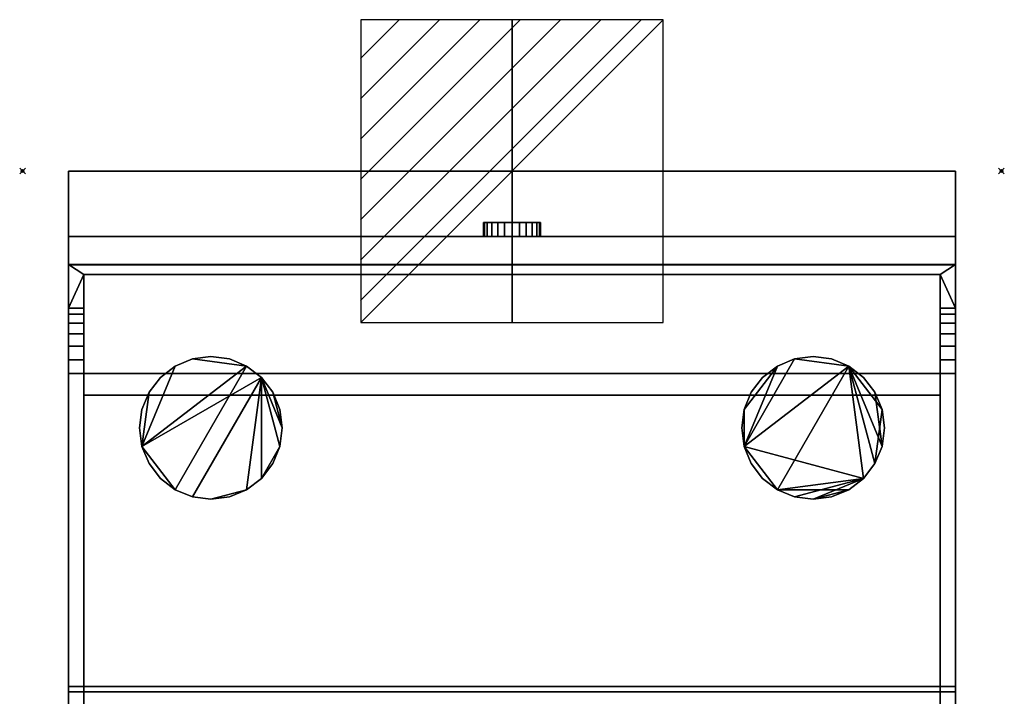
# Model space of a CAD drawing. Units: millimetres. Extents: x -1 to 344, y -651 to 20.
# Drawn here: x -1 to 344, y -217 to 20 of the extents above; entities that cross this region are included whole.
import ezdxf

# ---------------------------------------------------------------- set-up
doc = ezdxf.new("R2010")
doc.units = ezdxf.units.MM
doc.header["$PDMODE"] = 35
for name, color, linetype in [('PQ_200_2D', 1, 'Continuous'), ('PQ_200_3D', 1, 'Continuous'), ('PQ_204_2D', 7, 'Continuous'), ('PQ_204_3D', 7, 'Continuous'), ('PQ_BLACK_3D', 250, 'Continuous'), ('PQ_CON_ELECTRICITY_INT', 7, 'Continuous'), ('PQ_INS_3D', 3, 'Continuous')]:
    doc.layers.add(name, color=color, linetype=linetype)

# ---------------------------------------------------------------- blocks, each defined once
blk = doc.blocks.new('*X2')
at = {"color": 0}
for p, q in [((286.774344, 2204.447934), (296.618251, 2214.291842)), ((286.774344, 2205.862148), (295.204037, 2214.291842)), ((286.774344, 2207.276361), (293.789824, 2214.291842)), ((286.774344, 2208.690575), (292.37561, 2214.291842)), ((286.774344, 2210.104788), (290.961397, 2214.291842)), ((286.774344, 2211.519002), (289.547183, 2214.291842)), ((286.774344, 2212.933216), (288.13297, 2214.291842))]:
    blk.add_line(p, q, dxfattribs=at)
blk = doc.blocks.new('ELECTRICITY')
for p, q in [((2.121, 2.121), (-2.121, 2.121)), ((-2.121, 2.121), (-2.121, -2.121)), ((-2.121, -2.121), (2.121, 2.121)), ((2.121, -2.121), (2.121, 2.121)), ((-2.121, -2.121), (2.121, -2.121))]:
    blk.add_line(p, q)
at = {"extrusion": (-1, 0, 0)}
for p, q in [((0, -2.121, 2.121), (0, 2.121, 2.121)), ((0, 2.121, -2.121), (0, -2.121, -2.121)), ((0, 2.121, 2.121), (0, 2.121, -2.121)), ((0, 2.121, -2.121), (0, -2.121, 2.121)), ((0, -2.121, -2.121), (0, -2.121, 2.121))]:
    blk.add_line(p, q, dxfattribs=at)
at = {"extrusion": (0, -1, 0)}
for p, q in [((2.121, 0, 2.121), (-2.121, 0, 2.121)), ((-2.121, 0, -2.121), (2.121, 0, -2.121)), ((-2.121, 0, 2.121), (-2.121, 0, -2.121)), ((-2.121, 0, -2.121), (2.121, 0, 2.121)), ((2.121, 0, -2.121), (2.121, 0, 2.121))]:
    blk.add_line(p, q, dxfattribs=at)
at = {"xscale": 0.4000000000000909, "yscale": 0.4000000000000909, "zscale": 0.4000000000000909}
blk.add_blockref('*X2', (-116.831, -883.595), dxfattribs=at)
at = {"extrusion": (-1, 0, 0), "xscale": 0.3999999999999773, "yscale": 0.3999999999999773, "zscale": 0.3999999999999773}
blk.add_blockref('*X2', (-116.831, -883.595), dxfattribs=at)
at = {"extrusion": (0, -1, 0), "xscale": 0.4000000000000909, "yscale": 0.4000000000000909, "zscale": 0.4000000000000909}
blk.add_blockref('*X2', (-116.831, -883.595), dxfattribs=at)

msp = doc.modelspace()

# ---------------------------------------------------------------- linework, layer by layer
at = {"layer": 'PQ_200_2D', "lineweight": -3}
for p, q in [((16.1, -33), (16.1, -559.02)), ((16.1, -33), (326.9, -33)), ((326.9, -559.02), (326.9, -33)), ((16.1, -65.86), (326.9, -65.86)), ((21.5, -69.25), (321.5, -69.25)), ((21.5, -69.25), (21.5, -559.02)), ((321.5, -559.02), (321.5, -69.25))]:
    msp.add_line(p, q, dxfattribs=at)
at = {"layer": 'PQ_204_2D', "lineweight": -3}
msp.add_line((21.5, -103.92), (321.5, -103.92), dxfattribs=at)
at = {"layer": 'PQ_INS_3D', "lineweight": -3}
for p in [(0, -33), (343, -33)]:
    msp.add_point(p, dxfattribs=at)

# ---------------------------------------------------------------- block references
at = {"layer": 'PQ_CON_ELECTRICITY_INT', "lineweight": -3, "xscale": 25, "yscale": 25, "zscale": 25}
msp.add_blockref('ELECTRICITY', (171.5, -33), dxfattribs=at)

# ---------------------------------------------------------------- meshes
at = {"layer": 'PQ_200_3D', "lineweight": -3}
mesh = msp.add_polyface(dxfattribs=at)
corners = [(16.1, -65.86, 1350.2), (16.1, -33, 1038.43), (16.1, -215.5, 924.5), (16.1, -428.31, 997.68), (16.1, -428.31, 1225.6)]
mesh.append_faces([[corners[k] for k in face] for face in [(1, 4, 0)]], dxfattribs={"vtx0": -1})
mesh.append_faces([[corners[k] for k in face] for face in [(2, 3, 4, 1)]], dxfattribs={"vtx2": -1})
mesh = msp.add_polyface(dxfattribs=at)
corners = [(326.9, -33, 1038.43), (16.1, -33, 1038.43), (16.1, -65.86, 1350.2), (326.9, -65.86, 1350.2)]
mesh.append_faces([[corners[k] for k in face] for face in [(0, 1, 2, 3)]])
mesh = msp.add_polyface(dxfattribs=at)
corners = [(326.9, -215.5, 924.5), (16.1, -215.5, 924.5), (16.1, -33, 1038.43), (326.9, -33, 1038.43)]
mesh.append_faces([[corners[k] for k in face] for face in [(0, 1, 2, 3)]])
mesh = msp.add_polyface(dxfattribs=at)
corners = [(326.9, -65.86, 1350.2), (326.9, -428.31, 1225.6), (326.9, -428.31, 997.68), (326.9, -215.5, 924.5), (326.9, -33, 1038.43)]
mesh.append_faces([[corners[k] for k in face] for face in [(4, 0, 1)]], dxfattribs={"vtx2": -1})
mesh.append_faces([[corners[k] for k in face] for face in [(1, 2, 3, 4)]], dxfattribs={"vtx3": -1})
mesh = msp.add_polyface(dxfattribs=at)
corners = [(16.1, -213.61, 924.5), (326.9, -213.61, 924.5), (326.9, -55.92, 1022.89), (16.1, -55.92, 1022.89)]
mesh.append_faces([[corners[k] for k in face] for face in [(0, 1, 2, 3)]])
mesh = msp.add_polyface(dxfattribs=at)
corners = [(326.9, -427.61, 1226.9), (16.1, -427.61, 1226.9), (16.1, -65.73, 1351.3), (326.9, -65.73, 1351.3)]
mesh.append_faces([[corners[k] for k in face] for face in [(0, 1, 2, 3)]])
mesh = msp.add_polyface(dxfattribs=at)
corners = [(326.9, -65.86, 1350.2), (16.1, -65.86, 1350.2), (16.1, -428.31, 1225.6), (326.9, -428.31, 1225.6)]
mesh.append_faces([[corners[k] for k in face] for face in [(0, 1, 2, 3)]])
mesh = msp.add_polyface(dxfattribs=at)
corners = [(321.5, -103.92, 1361.02), (21.5, -103.92, 1361.02), (21.5, -103.92, 1404.28), (321.5, -103.92, 1404.28)]
mesh.append_faces([[corners[k] for k in face] for face in [(0, 1, 2, 3)]])
mesh = msp.add_polyface(dxfattribs=at)
corners = [(321.5, -103.92, 1404.28), (21.5, -103.92, 1404.28), (21.5, -111.51, 1404.28), (321.5, -111.51, 1404.28)]
mesh.append_faces([[corners[k] for k in face] for face in [(0, 1, 2, 3)]])
mesh = msp.add_polyface(dxfattribs=at)
corners = [(321.5, -111.51, 1361.02), (21.5, -111.51, 1361.02), (21.5, -558.82, 1361.02), (321.5, -558.82, 1361.02)]
mesh.append_faces([[corners[k] for k in face] for face in [(0, 1, 2, 3)]])
mesh = msp.add_polyface(dxfattribs=at)
corners = [(321.5, -111.51, 1404.28), (21.5, -111.51, 1404.28), (21.5, -111.51, 1361.02), (321.5, -111.51, 1361.02)]
mesh.append_faces([[corners[k] for k in face] for face in [(0, 1, 2, 3)]])
mesh = msp.add_polyface(dxfattribs=at)
corners = [(326.9, -428.31, 997.68), (16.1, -428.31, 997.68), (16.1, -215.5, 924.5), (326.9, -215.5, 924.5)]
mesh.append_faces([[corners[k] for k in face] for face in [(0, 1, 2, 3)]])
at = {"layer": 'PQ_204_3D', "lineweight": -3}
mesh = msp.add_polyface(dxfattribs=at)
corners = [(171.5, -51, 950), (168.91, -51, 950.34), (166.5, -51, 951.34), (164.43, -51, 952.93), (162.84, -51, 955), (161.84, -51, 957.41), (161.5, -51, 960), (161.84, -51, 962.59), (162.84, -51, 965), (164.43, -51, 967.07), (166.5, -51, 968.66), (168.91, -51, 969.66), (171.5, -51, 970), (174.09, -51, 969.66), (176.5, -51, 968.66), (178.57, -51, 967.07), (180.16, -51, 965), (181.16, -51, 962.59), (181.5, -51, 960), (181.16, -51, 957.41), (180.16, -51, 955), (178.57, -51, 952.93), (176.5, -51, 951.34), (174.09, -51, 950.34)]
mesh.append_faces([[corners[k] for k in face] for face in [(4, 2, 3), (23, 21, 22)]], dxfattribs={"vtx0": -1})
mesh.append_faces([[corners[k] for k in face] for face in [(16, 9, 14, 15)]], dxfattribs={"vtx0": -1, "vtx1": -1})
mesh.append_faces([[corners[k] for k in face] for face in [(9, 21, 2, 6)]], dxfattribs={"vtx0": -1, "vtx1": -1, "vtx2": -1, "vtx3": -1})
mesh.append_faces([[corners[k] for k in face] for face in [(9, 12, 13, 14)]], dxfattribs={"vtx0": -1, "vtx3": -1})
mesh.append_faces([[corners[k] for k in face] for face in [(11, 12, 9, 10), (19, 20, 18)]], dxfattribs={"vtx1": -1})
mesh.append_faces([[corners[k] for k in face] for face in [(1, 2, 21, 23), (16, 17, 21, 9)]], dxfattribs={"vtx1": -1, "vtx2": -1, "vtx3": -1})
mesh.append_faces([[corners[k] for k in face] for face in [(17, 18, 20, 21)]], dxfattribs={"vtx1": -1, "vtx3": -1})
mesh.append_faces([[corners[k] for k in face] for face in [(7, 8, 9, 6), (23, 0, 1)]], dxfattribs={"vtx2": -1})
mesh.append_faces([[corners[k] for k in face] for face in [(4, 5, 6, 2)]], dxfattribs={"vtx2": -1, "vtx3": -1})
mesh = msp.add_polyface(dxfattribs=at)
corners = [(171.5, -51, 970), (168.91, -51, 969.66), (166.5, -51, 968.66), (164.43, -51, 967.07), (162.84, -51, 965), (161.84, -51, 962.59), (161.5, -51, 960), (161.84, -51, 957.41), (162.84, -51, 955), (164.43, -51, 952.93), (166.5, -51, 951.34), (168.91, -51, 950.34), (171.5, -51, 950), (171.5, -55.92, 950), (168.91, -55.92, 950.34), (166.5, -55.92, 951.34), (164.43, -55.92, 952.93), (162.84, -55.92, 955), (161.84, -55.92, 957.41), (161.5, -55.92, 960), (161.84, -55.92, 962.59), (162.84, -55.92, 965), (164.43, -55.92, 967.07), (166.5, -55.92, 968.66), (168.91, -55.92, 969.66), (171.5, -55.92, 970)]
mesh.append_faces([[corners[k] for k in face] for face in [(13, 14, 11, 12), (0, 1, 24, 25)]], dxfattribs={"vtx1": -1})
mesh.append_faces([[corners[k] for k in face] for face in [(14, 15, 10, 11), (16, 17, 8, 9), (15, 16, 9, 10), (17, 18, 7, 8), (6, 7, 18, 19), (19, 20, 5, 6), (20, 21, 4, 5), (22, 23, 2, 3), (21, 22, 3, 4), (23, 24, 1, 2)]], dxfattribs={"vtx1": -1, "vtx3": -1})
mesh = msp.add_polyface(dxfattribs=at)
corners = [(171.5, -51, 950), (174.09, -51, 950.34), (176.5, -51, 951.34), (178.57, -51, 952.93), (180.16, -51, 955), (181.16, -51, 957.41), (181.5, -51, 960), (181.16, -51, 962.59), (180.16, -51, 965), (178.57, -51, 967.07), (176.5, -51, 968.66), (174.09, -51, 969.66), (171.5, -51, 970), (171.5, -55.92, 970), (174.09, -55.92, 969.66), (176.5, -55.92, 968.66), (178.57, -55.92, 967.07), (180.16, -55.92, 965), (181.16, -55.92, 962.59), (181.5, -55.92, 960), (181.16, -55.92, 957.41), (180.16, -55.92, 955), (178.57, -55.92, 952.93), (176.5, -55.92, 951.34), (174.09, -55.92, 950.34), (171.5, -55.92, 950)]
mesh.append_faces([[corners[k] for k in face] for face in [(13, 14, 11, 12), (0, 1, 24, 25)]], dxfattribs={"vtx1": -1})
mesh.append_faces([[corners[k] for k in face] for face in [(14, 15, 10, 11), (16, 17, 8, 9), (15, 16, 9, 10), (17, 18, 7, 8), (6, 7, 18, 19), (19, 20, 5, 6), (20, 21, 4, 5), (22, 23, 2, 3), (21, 22, 3, 4), (23, 24, 1, 2)]], dxfattribs={"vtx1": -1, "vtx3": -1})
mesh = msp.add_polyface(dxfattribs=at)
corners = [(171.5, -55.92, 950), (174.09, -55.92, 950.34), (176.5, -55.92, 951.34), (178.57, -55.92, 952.93), (180.16, -55.92, 955), (181.16, -55.92, 957.41), (181.5, -55.92, 960), (181.16, -55.92, 962.59), (180.16, -55.92, 965), (178.57, -55.92, 967.07), (176.5, -55.92, 968.66), (174.09, -55.92, 969.66), (171.5, -55.92, 970), (168.91, -55.92, 969.66), (166.5, -55.92, 968.66), (164.43, -55.92, 967.07), (162.84, -55.92, 965), (161.84, -55.92, 962.59), (161.5, -55.92, 960), (161.84, -55.92, 957.41), (162.84, -55.92, 955), (164.43, -55.92, 952.93), (166.5, -55.92, 951.34), (168.91, -55.92, 950.34)]
mesh.append_faces([[corners[k] for k in face] for face in [(15, 12, 13, 14), (22, 20, 21)]], dxfattribs={"vtx0": -1})
mesh.append_faces([[corners[k] for k in face] for face in [(15, 18, 22)]], dxfattribs={"vtx0": -1, "vtx1": -1, "vtx2": -1})
mesh.append_faces([[corners[k] for k in face] for face in [(3, 15, 22, 23)]], dxfattribs={"vtx0": -1, "vtx1": -1, "vtx3": -1})
mesh.append_faces([[corners[k] for k in face] for face in [(7, 3, 4)]], dxfattribs={"vtx0": -1, "vtx2": -1})
mesh.append_faces([[corners[k] for k in face] for face in [(3, 7, 8, 15)]], dxfattribs={"vtx0": -1, "vtx2": -1, "vtx3": -1})
mesh.append_faces([[corners[k] for k in face] for face in [(15, 10, 11, 12)]], dxfattribs={"vtx0": -1, "vtx3": -1})
mesh.append_faces([[corners[k] for k in face] for face in [(6, 7, 4, 5), (0, 1, 23)]], dxfattribs={"vtx1": -1})
mesh.append_faces([[corners[k] for k in face] for face in [(8, 9, 10, 15), (1, 2, 3, 23), (18, 19, 20, 22)]], dxfattribs={"vtx2": -1, "vtx3": -1})
mesh.append_faces([[corners[k] for k in face] for face in [(15, 16, 17, 18)]], dxfattribs={"vtx3": -1})
mesh = msp.add_polyface(dxfattribs=at)
corners = [(91, -123, 924.5), (90.15, -116.53, 924.5), (87.65, -110.5, 924.5), (83.68, -105.32, 924.5), (78.5, -101.35, 924.5), (72.47, -98.85, 924.5), (66, -98, 924.5), (59.53, -98.85, 924.5), (53.5, -101.35, 924.5), (48.32, -105.32, 924.5), (44.35, -110.5, 924.5), (41.85, -116.53, 924.5), (41, -123, 924.5), (41.85, -129.47, 924.5), (44.35, -135.5, 924.5), (48.32, -140.68, 924.5), (53.5, -144.65, 924.5), (59.53, -147.15, 924.5), (66, -148, 924.5), (72.47, -147.15, 924.5), (78.5, -144.65, 924.5), (83.68, -140.68, 924.5), (87.65, -135.5, 924.5), (90.15, -129.47, 924.5), (302, -123, 924.5), (301.15, -116.53, 924.5), (298.65, -110.5, 924.5), (294.68, -105.32, 924.5), (289.5, -101.35, 924.5), (283.47, -98.85, 924.5), (277, -98, 924.5), (270.53, -98.85, 924.5), (264.5, -101.35, 924.5), (259.32, -105.32, 924.5), (255.35, -110.5, 924.5), (252.85, -116.53, 924.5), (252, -123, 924.5), (252.85, -129.47, 924.5), (255.35, -135.5, 924.5), (259.32, -140.68, 924.5), (264.5, -144.65, 924.5), (270.53, -147.15, 924.5), (277, -148, 924.5), (283.47, -147.15, 924.5), (289.5, -144.65, 924.5), (294.68, -140.68, 924.5), (298.65, -135.5, 924.5), (301.15, -129.47, 924.5), (91, -464, 924.5), (90.15, -457.53, 924.5), (87.65, -451.5, 924.5), (83.68, -446.32, 924.5), (78.5, -442.35, 924.5), (72.47, -439.85, 924.5), (66, -439, 924.5), (59.53, -439.85, 924.5), (53.5, -442.35, 924.5), (48.32, -446.32, 924.5), (44.35, -451.5, 924.5), (41.85, -457.53, 924.5), (41, -464, 924.5), (41.85, -470.47, 924.5), (44.35, -476.5, 924.5), (48.32, -481.68, 924.5), (53.5, -485.65, 924.5), (59.53, -488.15, 924.5), (66, -489, 924.5), (72.47, -488.15, 924.5), (78.5, -485.65, 924.5), (83.68, -481.68, 924.5), (87.65, -476.5, 924.5), (90.15, -470.47, 924.5), (302, -464, 924.5), (301.15, -457.53, 924.5), (298.65, -451.5, 924.5), (294.68, -446.32, 924.5), (289.5, -442.35, 924.5), (283.47, -439.85, 924.5), (277, -439, 924.5), (270.53, -439.85, 924.5), (264.5, -442.35, 924.5), (259.32, -446.32, 924.5), (255.35, -451.5, 924.5), (252.85, -457.53, 924.5), (252, -464, 924.5), (252.85, -470.47, 924.5), (255.35, -476.5, 924.5), (259.32, -481.68, 924.5), (264.5, -485.65, 924.5), (270.53, -488.15, 924.5), (277, -489, 924.5), (283.47, -488.15, 924.5), (289.5, -485.65, 924.5), (294.68, -481.68, 924.5), (298.65, -476.5, 924.5), (301.15, -470.47, 924.5)]
mesh.append_faces([[corners[k] for k in face] for face in [(16, 13, 14, 15), (35, 32, 33, 34), (54, 52, 53), (68, 65, 66, 67), (83, 80, 81, 82), (78, 76, 77), (88, 86, 87), (92, 89, 90, 91)]], dxfattribs={"vtx0": -1})
mesh.append_faces([[corners[k] for k in face] for face in [(0, 3, 23), (37, 32, 35, 36), (52, 56, 51), (85, 80, 83, 84)]], dxfattribs={"vtx0": -1, "vtx1": -1})
mesh.append_faces([[corners[k] for k in face] for face in [(13, 16, 4), (28, 37, 45), (86, 76, 80, 85), (89, 92, 86, 88)]], dxfattribs={"vtx0": -1, "vtx1": -1, "vtx2": -1})
mesh.append_faces([[corners[k] for k in face] for face in [(68, 51, 62, 65)]], dxfattribs={"vtx0": -1, "vtx1": -1, "vtx2": -1, "vtx3": -1})
mesh.append_faces([[corners[k] for k in face] for face in [(13, 4, 7, 8), (20, 3, 17, 18), (61, 51, 56, 57)]], dxfattribs={"vtx0": -1, "vtx1": -1, "vtx3": -1})
mesh.append_faces([[corners[k] for k in face] for face in [(45, 41, 42), (51, 61, 62)]], dxfattribs={"vtx0": -1, "vtx2": -1})
mesh.append_faces([[corners[k] for k in face] for face in [(92, 75, 76, 86)]], dxfattribs={"vtx0": -1, "vtx2": -1, "vtx3": -1})
mesh.append_faces([[corners[k] for k in face] for face in [(19, 20, 18)]], dxfattribs={"vtx1": -1})
mesh.append_faces([[corners[k] for k in face] for face in [(9, 10, 13, 8), (20, 21, 3), (58, 59, 61, 57)]], dxfattribs={"vtx1": -1, "vtx2": -1})
mesh.append_faces([[corners[k] for k in face] for face in [(31, 32, 37, 28), (40, 41, 45, 37), (71, 48, 51, 68), (95, 72, 75, 92)]], dxfattribs={"vtx1": -1, "vtx2": -1, "vtx3": -1})
mesh.append_faces([[corners[k] for k in face] for face in [(3, 4, 16, 17)]], dxfattribs={"vtx1": -1, "vtx3": -1})
mesh.append_faces([[corners[k] for k in face] for face in [(5, 6, 7, 4), (24, 25, 26, 47), (43, 44, 45, 42), (49, 50, 51, 48), (59, 60, 61), (69, 70, 71, 68), (93, 94, 95, 92)]], dxfattribs={"vtx2": -1})
mesh.append_faces([[corners[k] for k in face] for face in [(21, 22, 23, 3), (26, 27, 28, 47), (45, 46, 47, 28), (54, 55, 56, 52), (78, 79, 80, 76)]], dxfattribs={"vtx2": -1, "vtx3": -1})
mesh.append_faces([[corners[k] for k in face] for face in [(10, 11, 12, 13), (0, 1, 2, 3), (28, 29, 30, 31), (37, 38, 39, 40), (62, 63, 64, 65), (72, 73, 74, 75)]], dxfattribs={"vtx3": -1})
mesh = msp.add_polyface(dxfattribs=at)
corners = [(91, -123, 900), (90.15, -129.47, 900), (87.65, -135.5, 900), (83.68, -140.68, 900), (78.5, -144.65, 900), (72.47, -147.15, 900), (66, -148, 900), (59.53, -147.15, 900), (53.5, -144.65, 900), (48.32, -140.68, 900), (44.35, -135.5, 900), (41.85, -129.47, 900), (41, -123, 900), (41.85, -116.53, 900), (44.35, -110.5, 900), (48.32, -105.32, 900), (53.5, -101.35, 900), (59.53, -98.85, 900), (66, -98, 900), (72.47, -98.85, 900), (78.5, -101.35, 900), (83.68, -105.32, 900), (87.65, -110.5, 900), (90.15, -116.53, 900), (302, -123, 900), (301.15, -129.47, 900), (298.65, -135.5, 900), (294.68, -140.68, 900), (289.5, -144.65, 900), (283.47, -147.15, 900), (277, -148, 900), (270.53, -147.15, 900), (264.5, -144.65, 900), (259.32, -140.68, 900), (255.35, -135.5, 900), (252.85, -129.47, 900), (252, -123, 900), (252.85, -116.53, 900), (255.35, -110.5, 900), (259.32, -105.32, 900), (264.5, -101.35, 900), (270.53, -98.85, 900), (277, -98, 900), (283.47, -98.85, 900), (289.5, -101.35, 900), (294.68, -105.32, 900), (298.65, -110.5, 900), (301.15, -116.53, 900), (91, -464, 900), (90.15, -470.47, 900), (87.65, -476.5, 900), (83.68, -481.68, 900), (78.5, -485.65, 900), (72.47, -488.15, 900), (66, -489, 900), (59.53, -488.15, 900), (53.5, -485.65, 900), (48.32, -481.68, 900), (44.35, -476.5, 900), (41.85, -470.47, 900), (41, -464, 900), (41.85, -457.53, 900), (44.35, -451.5, 900), (48.32, -446.32, 900), (53.5, -442.35, 900), (59.53, -439.85, 900), (66, -439, 900), (72.47, -439.85, 900), (78.5, -442.35, 900), (83.68, -446.32, 900), (87.65, -451.5, 900), (90.15, -457.53, 900), (302, -464, 900), (301.15, -470.47, 900), (298.65, -476.5, 900), (294.68, -481.68, 900), (289.5, -485.65, 900), (283.47, -488.15, 900), (277, -489, 900), (270.53, -488.15, 900), (264.5, -485.65, 900), (259.32, -481.68, 900), (255.35, -476.5, 900), (252.85, -470.47, 900), (252, -464, 900), (252.85, -457.53, 900), (255.35, -451.5, 900), (259.32, -446.32, 900), (264.5, -442.35, 900), (270.53, -439.85, 900), (277, -439, 900), (283.47, -439.85, 900), (289.5, -442.35, 900), (294.68, -446.32, 900), (298.65, -451.5, 900), (301.15, -457.53, 900)]
mesh.append_faces([[corners[k] for k in face] for face in [(3, 1, 2), (0, 22, 23), (37, 35, 36), (58, 56, 57), (66, 64, 65), (61, 59, 60), (82, 80, 81), (95, 93, 94)]], dxfattribs={"vtx0": -1})
mesh.append_faces([[corners[k] for k in face] for face in [(21, 11, 20)]], dxfattribs={"vtx0": -1, "vtx1": -1})
mesh.append_faces([[corners[k] for k in face] for face in [(47, 26, 44), (64, 69, 59, 63)]], dxfattribs={"vtx0": -1, "vtx1": -1, "vtx2": -1})
mesh.append_faces([[corners[k] for k in face] for face in [(44, 32, 35, 41), (76, 82, 93, 73), (83, 85, 88, 92)]], dxfattribs={"vtx0": -1, "vtx1": -1, "vtx2": -1, "vtx3": -1})
mesh.append_faces([[corners[k] for k in face] for face in [(32, 44, 26, 27), (35, 37, 40, 41), (69, 52, 58, 59)]], dxfattribs={"vtx0": -1, "vtx1": -1, "vtx3": -1})
mesh.append_faces([[corners[k] for k in face] for face in [(32, 27, 28)]], dxfattribs={"vtx0": -1, "vtx2": -1})
mesh.append_faces([[corners[k] for k in face] for face in [(4, 6, 7, 21), (21, 7, 8, 11), (11, 16, 17, 20), (69, 48, 49, 52)]], dxfattribs={"vtx0": -1, "vtx2": -1, "vtx3": -1})
mesh.append_faces([[corners[k] for k in face] for face in [(11, 14, 15, 16), (28, 30, 31, 32), (59, 61, 62, 63)]], dxfattribs={"vtx0": -1, "vtx3": -1})
mesh.append_faces([[corners[k] for k in face] for face in [(10, 11, 8, 9), (19, 20, 17, 18), (34, 35, 32, 33), (25, 26, 47, 24), (43, 44, 41, 42), (54, 55, 52, 53), (51, 52, 49, 50), (78, 79, 76, 77), (89, 90, 88)]], dxfattribs={"vtx1": -1})
mesh.append_faces([[corners[k] for k in face] for face in [(68, 69, 64)]], dxfattribs={"vtx1": -1, "vtx2": -1})
mesh.append_faces([[corners[k] for k in face] for face in [(3, 4, 21, 1), (55, 56, 58, 52), (79, 80, 82, 76)]], dxfattribs={"vtx1": -1, "vtx2": -1, "vtx3": -1})
mesh.append_faces([[corners[k] for k in face] for face in [(0, 1, 21, 22), (82, 83, 92, 93)]], dxfattribs={"vtx1": -1, "vtx3": -1})
mesh.append_faces([[corners[k] for k in face] for face in [(4, 5, 6), (12, 13, 14, 11), (28, 29, 30), (45, 46, 47, 44), (74, 75, 76, 73), (83, 84, 85)]], dxfattribs={"vtx2": -1})
mesh.append_faces([[corners[k] for k in face] for face in [(66, 67, 68, 64), (95, 72, 73, 93), (90, 91, 92, 88)]], dxfattribs={"vtx2": -1, "vtx3": -1})
mesh.append_faces([[corners[k] for k in face] for face in [(37, 38, 39, 40), (69, 70, 71, 48), (85, 86, 87, 88)]], dxfattribs={"vtx3": -1})
mesh = msp.add_polyface(dxfattribs=at)
corners = [(41, -123, 924.5), (41.85, -116.53, 924.5), (44.35, -110.5, 924.5), (48.32, -105.32, 924.5), (53.5, -101.35, 924.5), (59.53, -98.85, 924.5), (66, -98, 924.5), (72.47, -98.85, 924.5), (78.5, -101.35, 924.5), (83.68, -105.32, 924.5), (87.65, -110.5, 924.5), (90.15, -116.53, 924.5), (91, -123, 924.5), (91, -123, 900), (90.15, -116.53, 900), (87.65, -110.5, 900), (83.68, -105.32, 900), (78.5, -101.35, 900), (72.47, -98.85, 900), (66, -98, 900), (59.53, -98.85, 900), (53.5, -101.35, 900), (48.32, -105.32, 900), (44.35, -110.5, 900), (41.85, -116.53, 900), (41, -123, 900)]
mesh.append_faces([[corners[k] for k in face] for face in [(1, 24, 25, 0)]], dxfattribs={"vtx0": -1})
mesh.append_faces([[corners[k] for k in face] for face in [(13, 14, 11, 12)]], dxfattribs={"vtx1": -1})
mesh.append_faces([[corners[k] for k in face] for face in [(14, 15, 10, 11), (16, 17, 8, 9), (15, 16, 9, 10), (17, 18, 7, 8), (6, 7, 18, 19), (19, 20, 5, 6), (20, 21, 4, 5), (21, 22, 3, 4), (1, 2, 23, 24), (2, 3, 22, 23)]], dxfattribs={"vtx1": -1, "vtx3": -1})
mesh = msp.add_polyface(dxfattribs=at)
corners = [(252, -123, 924.5), (252.85, -116.53, 924.5), (255.35, -110.5, 924.5), (259.32, -105.32, 924.5), (264.5, -101.35, 924.5), (270.53, -98.85, 924.5), (277, -98, 924.5), (283.47, -98.85, 924.5), (289.5, -101.35, 924.5), (294.68, -105.32, 924.5), (298.65, -110.5, 924.5), (301.15, -116.53, 924.5), (302, -123, 924.5), (302, -123, 900), (301.15, -116.53, 900), (298.65, -110.5, 900), (294.68, -105.32, 900), (289.5, -101.35, 900), (283.47, -98.85, 900), (277, -98, 900), (270.53, -98.85, 900), (264.5, -101.35, 900), (259.32, -105.32, 900), (255.35, -110.5, 900), (252.85, -116.53, 900), (252, -123, 900)]
mesh.append_faces([[corners[k] for k in face] for face in [(1, 24, 25, 0)]], dxfattribs={"vtx0": -1})
mesh.append_faces([[corners[k] for k in face] for face in [(13, 14, 11, 12)]], dxfattribs={"vtx1": -1})
mesh.append_faces([[corners[k] for k in face] for face in [(14, 15, 10, 11), (16, 17, 8, 9), (15, 16, 9, 10), (17, 18, 7, 8), (6, 7, 18, 19), (19, 20, 5, 6), (20, 21, 4, 5), (21, 22, 3, 4), (1, 2, 23, 24), (2, 3, 22, 23)]], dxfattribs={"vtx1": -1, "vtx3": -1})
mesh = msp.add_polyface(dxfattribs=at)
corners = [(91, -123, 924.5), (90.15, -129.47, 924.5), (87.65, -135.5, 924.5), (83.68, -140.68, 924.5), (78.5, -144.65, 924.5), (72.47, -147.15, 924.5), (66, -148, 924.5), (59.53, -147.15, 924.5), (53.5, -144.65, 924.5), (48.32, -140.68, 924.5), (44.35, -135.5, 924.5), (41.85, -129.47, 924.5), (41, -123, 924.5), (41, -123, 900), (41.85, -129.47, 900), (44.35, -135.5, 900), (48.32, -140.68, 900), (53.5, -144.65, 900), (59.53, -147.15, 900), (66, -148, 900), (72.47, -147.15, 900), (78.5, -144.65, 900), (83.68, -140.68, 900), (87.65, -135.5, 900), (90.15, -129.47, 900), (91, -123, 900)]
mesh.append_faces([[corners[k] for k in face] for face in [(1, 24, 25, 0)]], dxfattribs={"vtx0": -1})
mesh.append_faces([[corners[k] for k in face] for face in [(4, 21, 22, 3), (2, 23, 24, 1), (3, 22, 23, 2)]], dxfattribs={"vtx0": -1, "vtx2": -1})
mesh.append_faces([[corners[k] for k in face] for face in [(13, 14, 11, 12)]], dxfattribs={"vtx1": -1})
mesh.append_faces([[corners[k] for k in face] for face in [(14, 15, 10, 11), (16, 17, 8, 9), (15, 16, 9, 10), (17, 18, 7, 8), (6, 7, 18, 19), (4, 5, 20, 21), (19, 20, 5, 6)]], dxfattribs={"vtx1": -1, "vtx3": -1})
mesh = msp.add_polyface(dxfattribs=at)
corners = [(302, -123, 924.5), (301.15, -129.47, 924.5), (298.65, -135.5, 924.5), (294.68, -140.68, 924.5), (289.5, -144.65, 924.5), (283.47, -147.15, 924.5), (277, -148, 924.5), (270.53, -147.15, 924.5), (264.5, -144.65, 924.5), (259.32, -140.68, 924.5), (255.35, -135.5, 924.5), (252.85, -129.47, 924.5), (252, -123, 924.5), (252, -123, 900), (252.85, -129.47, 900), (255.35, -135.5, 900), (259.32, -140.68, 900), (264.5, -144.65, 900), (270.53, -147.15, 900), (277, -148, 900), (283.47, -147.15, 900), (289.5, -144.65, 900), (294.68, -140.68, 900), (298.65, -135.5, 900), (301.15, -129.47, 900), (302, -123, 900)]
mesh.append_faces([[corners[k] for k in face] for face in [(1, 24, 25, 0)]], dxfattribs={"vtx0": -1})
mesh.append_faces([[corners[k] for k in face] for face in [(4, 21, 22, 3), (2, 23, 24, 1), (3, 22, 23, 2)]], dxfattribs={"vtx0": -1, "vtx2": -1})
mesh.append_faces([[corners[k] for k in face] for face in [(13, 14, 11, 12)]], dxfattribs={"vtx1": -1})
mesh.append_faces([[corners[k] for k in face] for face in [(14, 15, 10, 11), (16, 17, 8, 9), (15, 16, 9, 10), (17, 18, 7, 8), (6, 7, 18, 19), (4, 5, 20, 21), (19, 20, 5, 6)]], dxfattribs={"vtx1": -1, "vtx3": -1})
at = {"layer": 'PQ_BLACK_3D', "lineweight": -3}
mesh = msp.add_polyface(dxfattribs=at)
corners = [(16.1, -213.61, 924.5), (16.1, -55.92, 1022.89), (16.1, -55.92, 924.5), (16.1, -573.77, 924.5), (16.1, -594, 983.75), (16.1, -594.49, 986.06), (16.1, -594.43, 988.43), (16.1, -593.81, 990.72), (16.1, -592.67, 992.8), (16.1, -591.07, 994.55), (16.1, -589.1, 995.87), (16.1, -586.88, 996.7), (16.1, -584.53, 996.98), (16.1, -429.34, 996.98), (16.1, -218.58, 924.5)]
mesh.append_faces([[corners[k] for k in face] for face in [(2, 0, 1)]])
mesh.append_faces([[corners[k] for k in face] for face in [(12, 6, 10, 11)]], dxfattribs={"vtx0": -1, "vtx1": -1})
mesh.append_faces([[corners[k] for k in face] for face in [(6, 9, 10)]], dxfattribs={"vtx0": -1, "vtx2": -1})
mesh.append_faces([[corners[k] for k in face] for face in [(3, 4, 12, 13)]], dxfattribs={"vtx1": -1, "vtx3": -1})
mesh.append_faces([[corners[k] for k in face] for face in [(13, 14, 3), (7, 8, 9, 6)]], dxfattribs={"vtx2": -1})
mesh.append_faces([[corners[k] for k in face] for face in [(4, 5, 6, 12)]], dxfattribs={"vtx2": -1, "vtx3": -1})
mesh = msp.add_polyface(dxfattribs=at)
corners = [(16.1, -55.92, 924.5), (326.9, -55.92, 924.5), (326.9, -213.61, 924.5), (16.1, -213.61, 924.5)]
mesh.append_faces([[corners[k] for k in face] for face in [(0, 1, 2, 3)]])
mesh = msp.add_polyface(dxfattribs=at)
corners = [(16.1, -55.92, 1022.89), (326.9, -55.92, 1022.89), (326.9, -55.92, 924.5), (16.1, -55.92, 924.5)]
mesh.append_faces([[corners[k] for k in face] for face in [(0, 1, 2, 3)]])
mesh = msp.add_polyface(dxfattribs=at)
corners = [(326.9, -213.61, 924.5), (326.9, -55.92, 924.5), (326.9, -55.92, 1022.89), (326.9, -573.77, 924.5), (326.9, -218.58, 924.5), (326.9, -429.34, 996.98), (326.9, -584.53, 996.98), (326.9, -586.88, 996.7), (326.9, -589.1, 995.87), (326.9, -591.07, 994.55), (326.9, -592.67, 992.8), (326.9, -593.81, 990.72), (326.9, -594.43, 988.43), (326.9, -594.49, 986.06), (326.9, -594, 983.75)]
mesh.append_faces([[corners[k] for k in face] for face in [(2, 0, 1)]])
mesh.append_faces([[corners[k] for k in face] for face in [(3, 6, 14)]], dxfattribs={"vtx0": -1, "vtx1": -1})
mesh.append_faces([[corners[k] for k in face] for face in [(6, 12, 13, 14)]], dxfattribs={"vtx0": -1, "vtx3": -1})
mesh.append_faces([[corners[k] for k in face] for face in [(5, 6, 3, 4), (10, 11, 9)]], dxfattribs={"vtx1": -1})
mesh.append_faces([[corners[k] for k in face] for face in [(8, 9, 11, 12)]], dxfattribs={"vtx1": -1, "vtx3": -1})
mesh.append_faces([[corners[k] for k in face] for face in [(6, 7, 8, 12)]], dxfattribs={"vtx2": -1, "vtx3": -1})
mesh = msp.add_polyface(dxfattribs=at)
corners = [(16.1, -558.82, 1361.02), (16.1, -103.92, 1407.88), (16.1, -99.09, 1407.85), (16.1, -94.38, 1406.75), (16.1, -90.03, 1404.65), (16.1, -86.24, 1401.65), (16.1, -83.2, 1397.88), (16.1, -81.06, 1393.55), (16.1, -65.73, 1351.3), (16.1, -427.61, 1226.9), (16.1, -582.14, 1226.9)]
mesh.append_faces([[corners[k] for k in face] for face in [(5, 3, 4)]], dxfattribs={"vtx0": -1})
mesh.append_faces([[corners[k] for k in face] for face in [(7, 3, 5, 6)]], dxfattribs={"vtx0": -1, "vtx1": -1})
mesh.append_faces([[corners[k] for k in face] for face in [(1, 7, 8, 9)]], dxfattribs={"vtx0": -1, "vtx3": -1})
mesh.append_faces([[corners[k] for k in face] for face in [(1, 2, 3, 7)]], dxfattribs={"vtx2": -1, "vtx3": -1})
mesh.append_faces([[corners[k] for k in face] for face in [(9, 10, 0, 1)]], dxfattribs={"vtx3": -1})
mesh = msp.add_polyface(dxfattribs=at)
corners = [(326.9, -81.06, 1393.55), (326.9, -65.73, 1351.3), (16.1, -65.73, 1351.3), (16.1, -81.06, 1393.55), (21.5, -81.06, 1393.55), (21.5, -69.25, 1361.02), (321.5, -69.25, 1361.02), (321.5, -81.06, 1393.55)]
mesh.append_faces([[corners[k] for k in face] for face in [(1, 6, 0)]], dxfattribs={"vtx0": -1, "vtx1": -1})
mesh.append_faces([[corners[k] for k in face] for face in [(6, 1, 2, 5), (5, 2, 3)]], dxfattribs={"vtx0": -1, "vtx2": -1})
mesh.append_faces([[corners[k] for k in face] for face in [(7, 0, 6)]], dxfattribs={"vtx1": -1})
mesh.append_faces([[corners[k] for k in face] for face in [(3, 4, 5)]], dxfattribs={"vtx2": -1})
mesh = msp.add_polyface(dxfattribs=at)
corners = [(326.9, -558.82, 1361.02), (326.9, -582.14, 1226.9), (326.9, -427.61, 1226.9), (326.9, -65.73, 1351.3), (326.9, -81.06, 1393.55), (326.9, -83.2, 1397.88), (326.9, -86.24, 1401.65), (326.9, -90.03, 1404.65), (326.9, -94.38, 1406.75), (326.9, -99.09, 1407.85), (326.9, -103.92, 1407.88)]
mesh.append_faces([[corners[k] for k in face] for face in [(6, 10, 4, 5)]], dxfattribs={"vtx0": -1, "vtx1": -1})
mesh.append_faces([[corners[k] for k in face] for face in [(10, 2, 3, 4)]], dxfattribs={"vtx0": -1, "vtx3": -1})
mesh.append_faces([[corners[k] for k in face] for face in [(9, 10, 8)]], dxfattribs={"vtx1": -1})
mesh.append_faces([[corners[k] for k in face] for face in [(0, 1, 2, 10)]], dxfattribs={"vtx2": -1})
mesh.append_faces([[corners[k] for k in face] for face in [(6, 7, 8, 10)]], dxfattribs={"vtx2": -1, "vtx3": -1})
mesh = msp.add_polyface(dxfattribs=at)
corners = [(21.5, -111.51, 1404.28), (21.5, -103.92, 1404.28), (21.5, -103.92, 1361.02), (21.5, -69.25, 1361.02), (21.5, -81.06, 1393.55), (21.5, -83.2, 1397.88), (21.5, -86.24, 1401.65), (21.5, -90.03, 1404.65), (21.5, -94.38, 1406.75), (21.5, -99.09, 1407.85), (21.5, -103.92, 1407.88), (21.5, -558.82, 1361.02), (21.5, -111.51, 1361.02)]
mesh.append_faces([[corners[k] for k in face] for face in [(0, 11, 12)]], dxfattribs={"vtx0": -1})
mesh.append_faces([[corners[k] for k in face] for face in [(9, 1, 8), (11, 0, 10)]], dxfattribs={"vtx0": -1, "vtx1": -1})
mesh.append_faces([[corners[k] for k in face] for face in [(1, 9, 10, 0)]], dxfattribs={"vtx0": -1, "vtx2": -1})
mesh.append_faces([[corners[k] for k in face] for face in [(1, 6, 7, 8)]], dxfattribs={"vtx0": -1, "vtx3": -1})
mesh.append_faces([[corners[k] for k in face] for face in [(5, 6, 1, 4)]], dxfattribs={"vtx1": -1, "vtx2": -1})
mesh.append_faces([[corners[k] for k in face] for face in [(2, 3, 4, 1)]], dxfattribs={"vtx2": -1})
mesh = msp.add_polyface(dxfattribs=at)
corners = [(321.5, -69.25, 1361.02), (21.5, -69.25, 1361.02), (21.5, -103.92, 1361.02), (321.5, -103.92, 1361.02)]
mesh.append_faces([[corners[k] for k in face] for face in [(0, 1, 2, 3)]])
mesh = msp.add_polyface(dxfattribs=at)
corners = [(321.5, -111.51, 1404.28), (321.5, -111.51, 1361.02), (321.5, -558.82, 1361.02), (321.5, -103.92, 1407.88), (321.5, -99.09, 1407.85), (321.5, -94.38, 1406.75), (321.5, -90.03, 1404.65), (321.5, -86.24, 1401.65), (321.5, -83.2, 1397.88), (321.5, -81.06, 1393.55), (321.5, -69.25, 1361.02), (321.5, -103.92, 1361.02), (321.5, -103.92, 1404.28)]
mesh.append_faces([[corners[k] for k in face] for face in [(9, 11, 12, 8)]], dxfattribs={"vtx0": -1, "vtx2": -1})
mesh.append_faces([[corners[k] for k in face] for face in [(12, 4, 5, 6)]], dxfattribs={"vtx0": -1, "vtx3": -1})
mesh.append_faces([[corners[k] for k in face] for face in [(10, 11, 9)]], dxfattribs={"vtx1": -1})
mesh.append_faces([[corners[k] for k in face] for face in [(2, 3, 0), (7, 8, 12, 6)]], dxfattribs={"vtx1": -1, "vtx2": -1})
mesh.append_faces([[corners[k] for k in face] for face in [(12, 0, 3, 4)]], dxfattribs={"vtx1": -1, "vtx3": -1})
mesh.append_faces([[corners[k] for k in face] for face in [(0, 1, 2)]], dxfattribs={"vtx2": -1})
mesh = msp.add_polyface(dxfattribs=at)
corners = [(326.9, -103.92, 1407.88), (326.9, -99.09, 1407.85), (326.9, -94.38, 1406.75), (326.9, -90.03, 1404.65), (326.9, -86.24, 1401.65), (326.9, -83.2, 1397.88), (326.9, -81.06, 1393.55), (321.5, -81.06, 1393.55), (321.5, -83.2, 1397.88), (321.5, -86.24, 1401.65), (321.5, -90.03, 1404.65), (321.5, -94.38, 1406.75), (321.5, -99.09, 1407.85), (321.5, -103.92, 1407.88), (16.1, -81.06, 1393.55), (16.1, -83.2, 1397.88), (16.1, -86.24, 1401.65), (16.1, -90.03, 1404.65), (16.1, -94.38, 1406.75), (16.1, -99.09, 1407.85), (16.1, -103.92, 1407.88), (21.5, -103.92, 1407.88), (21.5, -99.09, 1407.85), (21.5, -94.38, 1406.75), (21.5, -90.03, 1404.65), (21.5, -86.24, 1401.65), (21.5, -83.2, 1397.88), (21.5, -81.06, 1393.55)]
mesh.append_faces([[corners[k] for k in face] for face in [(22, 19, 20, 21)]], dxfattribs={"vtx0": -1})
mesh.append_faces([[corners[k] for k in face] for face in [(26, 15, 16, 25), (17, 24, 25, 16), (23, 18, 19, 22), (18, 23, 24, 17)]], dxfattribs={"vtx0": -1, "vtx2": -1})
mesh.append_faces([[corners[k] for k in face] for face in [(7, 8, 5, 6)]], dxfattribs={"vtx1": -1})
mesh.append_faces([[corners[k] for k in face] for face in [(8, 9, 4, 5), (3, 4, 9, 10), (11, 12, 1, 2), (2, 3, 10, 11)]], dxfattribs={"vtx1": -1, "vtx3": -1})
mesh.append_faces([[corners[k] for k in face] for face in [(27, 14, 15, 26)]], dxfattribs={"vtx2": -1})
mesh.append_faces([[corners[k] for k in face] for face in [(12, 13, 0, 1)]], dxfattribs={"vtx3": -1})
mesh = msp.add_polyface(dxfattribs=at)
corners = [(326.9, -558.82, 1361.02), (326.9, -103.92, 1407.88), (321.5, -103.92, 1407.88), (321.5, -558.82, 1361.02), (16.1, -103.92, 1407.88), (16.1, -558.82, 1361.02), (21.5, -558.82, 1361.02), (21.5, -103.92, 1407.88)]
mesh.append_faces([[corners[k] for k in face] for face in [(0, 1, 2, 3), (6, 7, 4, 5)]])

doc.saveas('drawing.dxf')
